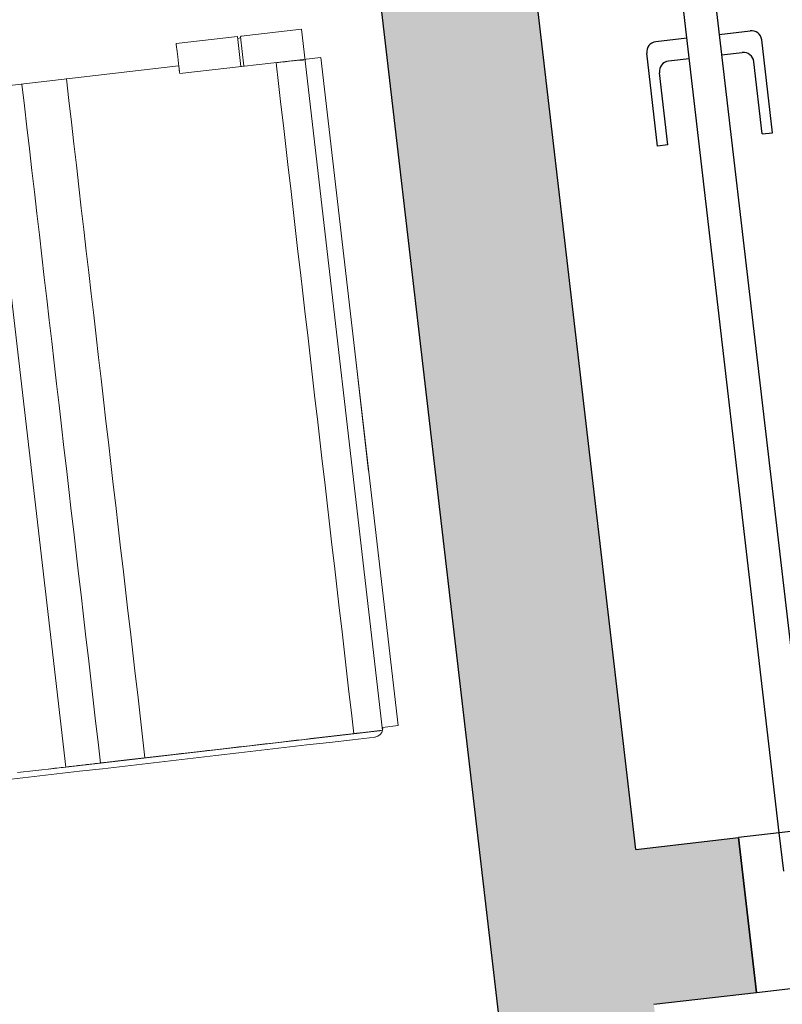
# Model space of a CAD drawing. Units: metres. Extents: x 0 to 955, y -257 to 1285.
# Drawn here: x 533 to 534, y 857 to 858 of the extents above; entities that cross this region are included whole.
import ezdxf
from ezdxf.enums import TextEntityAlignment as Align
from ezdxf.lldxf.tags import DXFTag

# ---------------------------------------------------------------- set-up
doc = ezdxf.new("R2010")
doc.units = ezdxf.units.M
doc.linetypes.add('0149-11_REF-PE$0$HIDDEN2', pattern=[4.7625, 3.175, -1.5875])
for name, color, linetype in [('0149-11_REF-PE$0$ARQ-detalhe bloco', 1, 'Continuous'), ('0149-11_REF-PE$0$ARQ-porta construir', 2, 'Continuous'), ('PROJECAO', 251, 'DASHED2'), ('S-DIVC', 254, 'Continuous')]:
    doc.layers.add(name, color=color, linetype=linetype)
doc.layers.add('Alvenaria', color=5, linetype='Continuous', lineweight=30)
doc.layers.add('www.cadblocksfree.com', color=7, linetype='Continuous', lineweight=5)
doc.styles.add('12075', font='romans.shx', dxfattribs={"height": 0.225})
tags = doc.linetypes.add('DASHED2', pattern=[0.375, 0.25, -0.125]).pattern_tags.tags
tags[6:7] = [DXFTag(74, 4), DXFTag(75, 0), DXFTag(340, '0'), DXFTag(46, 1.0), DXFTag(50, 0.0), DXFTag(44, 0.0), DXFTag(45, 0.0)]
tags[4:5] = [DXFTag(74, 4), DXFTag(75, 0), DXFTag(340, '0'), DXFTag(46, 1.0), DXFTag(50, 0.0), DXFTag(44, 0.0), DXFTag(45, 0.0)]

# ---------------------------------------------------------------- blocks, each defined once
blk = doc.blocks.new('0149-11_REF-PE$0$porta 80')
for p, q in [((0.0395, 0.15), (0.0395, 0.9704)), ((0.071, 0.9704), (0.071, 0.15)), ((0.0395, 0.15), (0, 0.15)), ((0, 0), (0, 0.15)), ((0.071, 0.15), (0.0395, 0.15)), ((0.0395, 0.11294), (0.0395, 0.15)), ((0, 0), (0.05, 0))]:
    blk.add_line(p, q)
at = {"layer": '0149-11_REF-PE$0$ARQ-detalhe bloco'}
for p, q in [((0.0395, 0.9204), (0.0095, 0.9204)), ((0.071, 0.9204), (0.101, 0.9204)), ((-0.0005, 0.8204), (-0.0005, 0.9104)), ((0.111, 0.8204), (0.111, 0.9104)), ((0.0395, 0.9004), (0.0195, 0.9004)), ((0.071, 0.9004), (0.091, 0.9004)), ((0.0095, 0.8204), (0.0095, 0.8904)), ((0.101, 0.8204), (0.101, 0.8904)), ((0.0095, 0.8204), (-0.0005, 0.8204)), ((0.101, 0.8204), (0.111, 0.8204))]:
    blk.add_line(p, q, dxfattribs=at)
for centre, start, end in [((0.0095, 0.9104), 90, 180), ((0.101, 0.9104), 0, 90), ((0.0195, 0.8904), 90, 180), ((0.091, 0.8904), 0, 90)]:
    blk.add_arc(centre, 0.01, start, end, dxfattribs=at)
at = {"layer": '0149-11_REF-PE$0$ARQ-detalhe bloco', "linetype": '0149-11_REF-PE$0$HIDDEN2'}
blk.add_ellipse((0.02414, 0.13522), major_axis=(-0.58069, 0.60341), ratio=0.997899, start_param=3.964901, end_param=5.459877, dxfattribs=at)
blk = doc.blocks.new('A$C12DB153C')
at = {"layer": 'www.cadblocksfree.com'}
for p, q in [((-326.57, 369.38), (-326.57, 333.73)), ((331.56, 350.16), (331.56, 137.13)), ((331.56, 322.59), (-326.57, 322.59)), ((-326.57, 322.59), (-326.57, 288.82)), ((-326.57, 288.82), (-326.57, 15.44)), ((-326.57, 245.81), (-326.57, 43.13)), ((323.72, 0), (324.13, 136.76)), ((353.2, 77.35), (353.2, 136.76)), ((353.2, 77.35), (323.95, 77.35)), ((351.44, 74.53), (351.2, 77.35)), ((323.94, 74.53), (352.39, 74.53)), ((351.44, 74.53), (352.39, 74.52)), ((353.12, 15.44), (353.12, 73.63)), ((-326.57, 15.44), (353.12, 15.44)), ((-323.72, 0), (-323.72, 15)), ((323.72, 0), (-323.72, 0)), ((-210.32, 0), (-210.32, 0)), ((-200.81, 0), (-200.81, 0)), ((27.81, 0), (27.81, 0)), ((209.68, 0), (209.68, 0)), ((219.19, 0), (219.19, 0)), ((-201.08, 0), (-201.08, 0)), ((-191.57, 0), (-191.57, 0)), ((-77.19, 0), (27.81, 0)), ((-77.19, 0), (-77.19, 0)), ((-77.19, 0), (-77.19, 0)), ((218.92, 0), (218.92, 0)), ((228.43, 0), (228.43, 0))]:
    blk.add_line(p, q, dxfattribs=at)
for points, knots in [([(-332.19, 728.37), (-332.19, 728.37), (-332.19, 728.37), (-332.19, 728.37), (-332.19, 493.36), (-332.19, 258.34), (-332.19, 23.32)], [0, 0, 0, 0, 0.000739, 0.000739, 0.000739, 1, 1, 1, 1]), ([(-326.57, 339.37), (-326.57, 333.87), (-326.57, 328.37), (-326.57, 322.87), (-326.57, 322.82), (-326.57, 322.73), (-326.57, 320.35), (-326.57, 315.86), (-326.57, 309.08), (-326.57, 302.33), (-326.57, 295.56), (-326.57, 290.72), (-326.57, 287.65), (-326.57, 286.39), (-326.57, 285.08), (-326.57, 279.16), (-326.57, 269.49), (-326.57, 258.48), (-326.57, 253.85), (-326.57, 251.85), (-326.57, 249.84), (-326.57, 247.83), (-326.57, 232.97), (-326.57, 205.28), (-326.57, 164.74), (-326.57, 124.2), (-326.57, 83.66), (-326.57, 56.25), (-326.57, 41.95), (-326.57, 40.77), (-326.57, 39.6), (-326.57, 36.5), (-326.57, 28.18), (-326.57, 20.27), (-326.57, 17.6), (-326.57, 17.1), (-326.57, 16.97), (-326.57, 16.89), (-326.57, 16.86), (-326.57, 16.88), (-326.57, 16.87), (-326.57, 16.88), (-326.57, 16.88), (-326.57, 16.88), (-326.57, 16.88), (-326.57, 107.52), (-326.57, 198.17), (-326.57, 288.82)], [0, 0, 0, 0, 0.052251, 0.052251, 0.052251, 0.05293, 0.053271, 0.081804, 0.110223, 0.138642, 0.16706, 0.195479, 0.200345, 0.205209, 0.210073, 0.214937, 0.268444, 0.292768, 0.297632, 0.302496, 0.30736, 0.312224, 0.317089, 0.414915, 0.512741, 0.610567, 0.708392, 0.806218, 0.80906, 0.8119, 0.814741, 0.81758, 0.83468, 0.877252, 0.894351, 0.897191, 0.900031, 0.902872, 0.905714, 0.914763, 0.923813, 0.932862, 0.941911, 0.950961, 0.950961, 0.950961, 1, 1, 1, 1]), ([(331.56, 288.85), (107.47, 288.85), (-109.55, 288.85), (-326.56, 288.85), (-326.56, 286.81), (-326.56, 282.67), (-326.56, 271.95), (-326.56, 259.22), (-326.56, 249.06), (-326.56, 245.76), (-109.55, 245.76), (107.45, 245.76), (331.56, 245.76), (331.56, 245.84), (331.56, 245.93), (331.56, 246.01)], [0.892938, 0.892938, 0.892938, 0.892938, 1, 1, 1, 1.015619, 1.0316814, 1.063959, 1.0795773, 1.0795773, 1.0795773, 1.17507, 1.17507, 1.17507, 1.1786927, 1.1786927, 1.1786927, 1.1786927]), ([(324.13, 136.76), (325.05, 136.76), (325.96, 136.76), (326.87, 136.76), (326.93, 136.76), (327.06, 136.76), (327.26, 136.76), (327.74, 136.76), (330.17, 136.76), (339.49, 136.76), (347.51, 136.76), (352.08, 136.76), (353.18, 136.76), (353.18, 136.76)], [0, 0, 0, 0, 0.003994, 0.003994, 0.003994, 0.047077, 0.057853, 0.068629, 0.165624, 0.488891, 0.758275, 0.769051, 1, 1, 1, 1]), ([(-326.56, 16.88), (-326.56, 17.09), (-326.56, 17.54), (-326.56, 21.43), (-326.56, 27.55), (-326.56, 35.18), (-326.56, 40.64), (-326.56, 43.27), (-109.76, 43.27), (107.04, 43.27), (323.84, 43.27), (323.8, 31.1), (323.55, 18.98), (323.38, 17.13), (323.34, 16.94), (323.33, 16.88), (323.33, 16.88), (323.33, 16.88)], [0, 0, 0, 0, 0.020775, 0.043222, 0.066282, 0.088728, 0.109513, 0.109513, 0.109513, 0.22999, 0.22999, 0.22999, 0.898114, 0.940212, 0.960809, 0.981089, 1, 1, 1, 1]), ([(-332.19, 23.49), (-332.19, 23.49), (-332.19, 23.49), (-332.19, 23.49), (-332.25, 19.2), (-329.24, 16.22), (-326.42, 15.4)], [0, 0, 0, 0, 0.213904, 0.213904, 0.213904, 1, 1, 1, 1]), ([(-326.42, 15.4), (-325.54, 15.12), (-324.62, 14.98), (-323.7, 15), (-323.67, 15), (-323.64, 15), (-323.61, 15), (-323.65, 15.01), (-323.7, 15.01), (-323.75, 15.01)], [0, 0, 0, 0, 0.451652, 0.451652, 0.451652, 0.993635, 0.993635, 0.993635, 1, 1, 1, 1])]:
    blk.add_open_spline(points, degree=3, knots=knots, dxfattribs=at)
blk.add_open_spline([(353.13, 73.63), (353.14, 74.06), (352.81, 74.45), (352.39, 74.52)], degree=3, dxfattribs=at)
blk = doc.blocks.new('TÉRREO')
at = {"layer": 'S-DIVC'}
h = blk.add_hatch(color=256, dxfattribs=at)
h.dxf.hatch_style = 1
h.paths.add_polyline_path([(52.76107, 28.89592), (52.74373, 29.04492), (52.69379, 29.0391), (51.97776, 35.19021), (52.07666, 35.20172), (52.05931, 35.35072), (51.96042, 35.33921), (51.5153, 39.16298), (56.75901, 39.77338), (56.74167, 39.92238), (51.34886, 39.29462), (52.54507, 29.02179), (47.57862, 28.44365), (47.59596, 28.29466), (49.26845, 28.48935), (49.26845, 28.48935), (49.93725, 28.56721)])
h.paths.add_polyline_path([(57.22151, 35.80022), (57.20417, 35.94921), (52.95332, 35.45439), (52.97062, 35.30579), (53.4677, 35.36365), (53.47203, 35.32645), (53.62102, 35.3438), (53.61674, 35.3806)])
at = {"layer": 'Alvenaria'}
for p, q in [((51.34886, 39.29462), (52.54502, 29.02227)), ((51.96042, 35.33921), (51.5153, 39.16298)), ((51.96042, 35.33921), (52.05931, 35.35072)), ((52.05931, 35.35072), (52.07666, 35.20172)), ((51.97776, 35.19021), (52.07666, 35.20172))]:
    blk.add_line(p, q, dxfattribs=at)
at = {"layer": 'PROJECAO', "color": 7, "linetype": 'ByBlock', "lineweight": 0}
blk.add_line((52.07666, 35.20172), (52.05931, 35.35072), dxfattribs=at)
at = {"layer": '0149-11_REF-PE$0$ARQ-porta construir', "rotation": 6.639723379256266}
blk.add_blockref('0149-11_REF-PE$0$porta 80', (52.07666, 35.20172), dxfattribs=at)
at = {"layer": 'www.cadblocksfree.com', "xscale": 0.0009999999999999996, "yscale": 0.0009999999999999996, "zscale": 0.0009999999999999996, "rotation": 96.6051450128062}
blk.add_blockref('A$C12DB153C', (51.69422, 35.78016), dxfattribs=at)
at = {"color": 3, "style": '12075'}
for tag, rotation, p in [('C', 89.99991, (6.98756, 54.57474)), ('A', 6.54639, (68.88086, 50.12793)), ('A', 0.00009, (9.98178, 45.81949)), ('C', 270.00009, (6.98756, 7.75012))]:
    blk.add_attdef(tag, text='', height=0.315, rotation=rotation, dxfattribs=at).set_placement(p, align=Align.MIDDLE)

msp = doc.modelspace()

# ---------------------------------------------------------------- block references
msp.add_blockref('TÉRREO', (481.79929, 821.58598))

doc.saveas('drawing.dxf')
